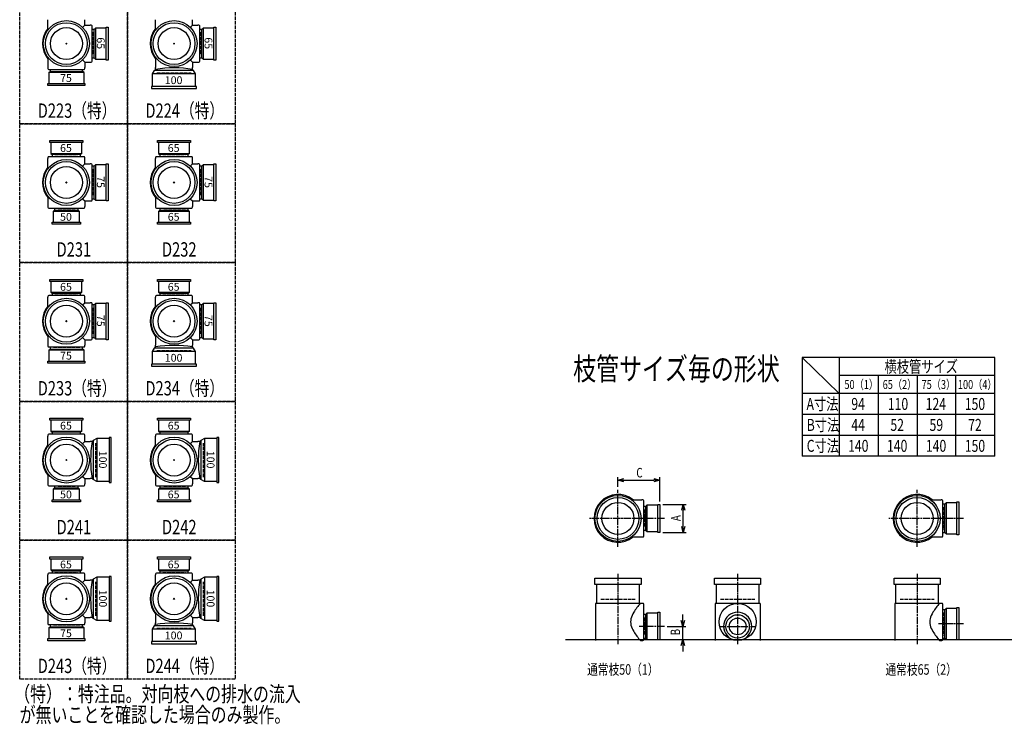
# Model space of a CAD drawing. Extents: x 0 to 5575, y -3863 to 618.
# Drawn here: x 0 to 3292, y -3863 to -1508 of the extents above; entities that cross this region are included whole.
import ezdxf

# ---------------------------------------------------------------- set-up
doc = ezdxf.new("R2010")
doc.units = 0
doc.header["$PDMODE"] = 35
doc.header["$PDSIZE"] = 2
doc.linetypes.add('ACAD_ISO02W100', pattern=[15, 12, -3])
doc.linetypes.add('ACAD_ISO08W100', pattern=[36, 24, -3, 6, -3])
doc.layers.get('0').update_dxf_attribs({"linetype": 'CONTINUOUS'})
for name, color, linetype in [('CENTER', 2, 'ACAD_ISO08W100'), ('DIM', 7, 'CONTINUOUS'), ('DOTS', 1, 'CONTINUOUS'), ('HIDDEN', 2, 'ACAD_ISO02W100'), ('OBJECT', 4, 'CONTINUOUS'), ('SLIM', 2, 'CONTINUOUS')]:
    doc.layers.add(name, color=color, linetype=linetype)
doc.styles.get("Standard").update_dxf_attribs({"font": 'simplex.shx', "width": 0.75, "bigfont": 'bigfont.shx'})

# ---------------------------------------------------------------- blocks, each defined once
blk = doc.blocks.new('*U5')
at = {"layer": 'SLIM'}
blk.add_text('65', height=26, dxfattribs=at).set_placement((135, -3342))
blk = doc.blocks.new('*U6')
at = {"layer": 'SLIM'}
blk.add_text('65', height=26, dxfattribs=at).set_placement((495, -3342))
blk = doc.blocks.new('*U7')
at = {"layer": 'SLIM'}
blk.add_text('65', height=26, dxfattribs=at).set_placement((495, -2878))
blk = doc.blocks.new('*U8')
at = {"layer": 'SLIM'}
blk.add_text('65', height=26, dxfattribs=at).set_placement((135, -2878))
blk = doc.blocks.new('*U9')
at = {"layer": 'SLIM'}
blk.add_text('65', height=26, dxfattribs=at).set_placement((135, -2414))
blk = doc.blocks.new('*U10')
at = {"layer": 'SLIM'}
blk.add_text('65', height=26, dxfattribs=at).set_placement((495, -2414))
blk = doc.blocks.new('*U11')
at = {"layer": 'SLIM'}
blk.add_text('65', height=26, dxfattribs=at).set_placement((495, -1950))
blk = doc.blocks.new('*U12')
at = {"layer": 'SLIM'}
blk.add_text('65', height=26, dxfattribs=at).set_placement((135, -1950))
blk = doc.blocks.new('*U17')
at = {"layer": 'SLIM'}
blk.add_text('75', height=26, dxfattribs=at).set_placement((135, -3572))
blk = doc.blocks.new('*U18')
at = {"layer": 'SLIM'}
blk.add_text('100', height=26, rotation=270, dxfattribs=at).set_placement((265.2, -3413))
blk = doc.blocks.new('*U19')
at = {"layer": 'SLIM'}
blk.add_text('100', height=26, dxfattribs=at).set_placement((485, -3579.2))
blk = doc.blocks.new('*U20')
at = {"layer": 'SLIM'}
blk.add_text('100', height=26, rotation=270, dxfattribs=at).set_placement((625.2, -3413))
blk = doc.blocks.new('*U21')
at = {"layer": 'SLIM'}
blk.add_text('65', height=26, dxfattribs=at).set_placement((495, -3108))
blk = doc.blocks.new('*U22')
at = {"layer": 'SLIM'}
blk.add_text('100', height=26, rotation=270, dxfattribs=at).set_placement((625.2, -2949))
blk = doc.blocks.new('*U23')
at = {"layer": 'SLIM'}
blk.add_text('50', height=26, dxfattribs=at).set_placement((135, -3108))
blk = doc.blocks.new('*U24')
at = {"layer": 'SLIM'}
blk.add_text('100', height=26, rotation=270, dxfattribs=at).set_placement((265.2, -2949))
blk = doc.blocks.new('*U25')
at = {"layer": 'SLIM'}
blk.add_text('75', height=26, dxfattribs=at).set_placement((135, -2644))
blk = doc.blocks.new('*U26')
at = {"layer": 'SLIM'}
blk.add_text('75', height=26, rotation=270, dxfattribs=at).set_placement((258, -2495))
blk = doc.blocks.new('*U27')
at = {"layer": 'SLIM'}
blk.add_text('100', height=26, dxfattribs=at).set_placement((485, -2651.2))
blk = doc.blocks.new('*U28')
at = {"layer": 'SLIM'}
blk.add_text('75', height=26, rotation=270, dxfattribs=at).set_placement((618, -2495))
blk = doc.blocks.new('*U29')
at = {"layer": 'SLIM'}
blk.add_text('65', height=26, dxfattribs=at).set_placement((495, -2180))
blk = doc.blocks.new('*U30')
at = {"layer": 'SLIM'}
blk.add_text('75', height=26, rotation=270, dxfattribs=at).set_placement((618, -2031))
blk = doc.blocks.new('*U31')
at = {"layer": 'SLIM'}
blk.add_text('50', height=26, dxfattribs=at).set_placement((135, -2180))
blk = doc.blocks.new('*U32')
at = {"layer": 'SLIM'}
blk.add_text('75', height=26, rotation=270, dxfattribs=at).set_placement((258, -2031))
blk = doc.blocks.new('*U33')
at = {"layer": 'SLIM'}
blk.add_text('75', height=26, dxfattribs=at).set_placement((135, -1716))
blk = doc.blocks.new('*U34')
at = {"layer": 'SLIM'}
blk.add_text('65', height=26, rotation=270, dxfattribs=at).set_placement((258, -1567))
blk = doc.blocks.new('*U35')
at = {"layer": 'SLIM'}
blk.add_text('100', height=26, dxfattribs=at).set_placement((485, -1723.2))
blk = doc.blocks.new('*U36')
at = {"layer": 'SLIM'}
blk.add_text('65', height=26, rotation=270, dxfattribs=at).set_placement((618, -1567))
blk = doc.blocks.new('_OPEN30')
at = {"color": 0, "linetype": 'BYBLOCK'}
for p, q in [((-1, 0.27), (0, 0)), ((0, 0), (-1, -0.27)), ((0, 0), (-1, 0))]:
    blk.add_line(p, q, dxfattribs=at)
blk = doc.blocks.new('*U53')
at = {"layer": 'DIM', "width": 0.75}
blk.add_text('A', height=32, rotation=90, dxfattribs=at).set_placement((2209.5, -3184.1))
blk = doc.blocks.new('*U54')
at = {"layer": 'DIM', "width": 0.75}
blk.add_text('B', height=32, rotation=90, dxfattribs=at).set_placement((2207.8, -3566))
blk = doc.blocks.new('*U55')
at = {"layer": 'DIM', "width": 0.75}
blk.add_text('C', height=32, dxfattribs=at).set_placement((2061.4, -3038.2))

msp = doc.modelspace()

# ---------------------------------------------------------------- linework, layer by layer
at = {"layer": 'CENTER'}
for p, q in [((2000, -3270), (2000, -3080)), ((3000, -3270), (3000, -3080)), ((2080, -3175), (1905, -3175)), ((2155, -3175), (2080, -3175)), ((3080, -3175), (2905, -3175)), ((3155, -3175), (3080, -3175)), ((2000, -3360), (2000, -3595)), ((2400, -3360), (2400, -3595)), ((3000, -3360), (3000, -3595)), ((2155, -3536), (2071, -3536)), ((2338, -3536), (2462, -3536)), ((3155, -3528), (3071, -3528))]:
    msp.add_line(p, q, dxfattribs=at)
at = {"layer": 'DIM'}
for p, q in [((2000, -3070), (2000, -3037.2)), ((2020, -3047.2), (2120, -3047.2)), ((2140, -3118), (2140, -3037.2)), ((2150, -3128), (2228.5, -3128)), ((2218.5, -3202), (2218.5, -3148)), ((2150, -3222), (2228.5, -3222)), ((2216.8, -3516), (2216.8, -3496)), ((2165, -3536), (2226.8, -3536)), ((2216.8, -3580), (2216.8, -3536)), ((2150, -3580), (2226.8, -3580)), ((2216.8, -3600), (2216.8, -3620))]:
    msp.add_line(p, q, dxfattribs=at)
at = {"layer": 'DOTS'}
for p in [(156, -1588), (516, -1588), (156, -2052), (516, -2052), (156, -2516), (516, -2516), (156, -2980), (516, -2980), (2000, -3175), (3000, -3175), (156, -3444), (516, -3444), (2000, -3580), (2400, -3580), (3000, -3580)]:
    msp.add_point(p, dxfattribs=at)
at = {"layer": 'HIDDEN'}
for p, q in [((244, -1550), (244, -1626)), ((604, -1550), (604, -1626)), ((200.5, -1676), (111.5, -1676)), ((459, -1686), (573, -1686)), ((118, -1964), (194, -1964)), ((478, -1964), (554, -1964)), ((244, -2007.5), (244, -2096.5)), ((604, -2007.5), (604, -2096.5)), ((186, -2140), (126, -2140)), ((554, -2140), (478, -2140)), ((118, -2428), (194, -2428)), ((478, -2428), (554, -2428)), ((244, -2471.5), (244, -2560.5)), ((604, -2471.5), (604, -2560.5)), ((200.5, -2604), (111.5, -2604)), ((459, -2614), (573, -2614)), ((118, -2892), (194, -2892)), ((478, -2892), (554, -2892)), ((254, -3037), (254, -2923)), ((614, -3037), (614, -2923)), ((186, -3068), (126, -3068)), ((554, -3068), (478, -3068)), ((2088, -3145), (2088, -3205)), ((3088, -3137), (3088, -3213)), ((118, -3356), (194, -3356)), ((478, -3356), (554, -3356)), ((254, -3501), (254, -3387)), ((614, -3501), (614, -3387)), ((1943, -3445), (2057, -3445)), ((2343, -3445), (2457, -3445)), ((2943, -3445), (3057, -3445)), ((2088, -3506), (2088, -3566)), ((3088, -3490), (3088, -3566)), ((200.5, -3532), (111.5, -3532)), ((459, -3542), (573, -3542))]:
    msp.add_line(p, q, dxfattribs=at)
for points in [[(0, -1392), (360, -1392), (360, -1856), (0, -1856)], [(360, -1392), (720, -1392), (720, -1856), (360, -1856)], [(0, -1856), (360, -1856), (360, -2320), (0, -2320)], [(360, -1856), (720, -1856), (720, -2320), (360, -2320)], [(0, -2320), (360, -2320), (360, -2784), (0, -2784)], [(360, -2320), (720, -2320), (720, -2784), (360, -2784)], [(0, -2784), (360, -2784), (360, -3248), (0, -3248)], [(360, -2784), (720, -2784), (720, -3248), (360, -3248)], [(0, -3248), (360, -3248), (360, -3712), (0, -3712)], [(360, -3248), (720, -3248), (720, -3712), (360, -3712)]]:
    msp.add_lwpolyline(points, close=True, dxfattribs=at)
at = {"layer": 'OBJECT'}
for p, q in [((94, -1542.3), (94, -1508)), ((218, -1526), (218, -1508)), ((454, -1542.3), (454, -1508)), ((578, -1526), (578, -1508)), ((210.4, -1533.6), (218, -1526)), ((218, -1526), (236, -1526)), ((239, -1526), (236, -1526)), ((242, -1647), (242, -1529)), ((249, -1540.5), (242, -1540.5)), ((253, -1536), (249, -1540.5)), ((249, -1635.5), (249, -1540.5)), ((289, -1536), (253, -1536)), ((253, -1536), (253, -1640)), ((289, -1533), (296, -1533)), ((289, -1643), (289, -1533)), ((296, -1533), (296, -1643)), ((570.4, -1533.6), (578, -1526)), ((578, -1526), (596, -1526)), ((599, -1526), (596, -1526)), ((602, -1647), (602, -1529)), ((609, -1540.5), (602, -1540.5)), ((613, -1536), (609, -1540.5)), ((609, -1635.5), (609, -1540.5)), ((649, -1536), (613, -1536)), ((613, -1536), (613, -1640)), ((649, -1533), (656, -1533)), ((649, -1643), (649, -1533)), ((656, -1533), (656, -1643)), ((94, -1633.7), (94, -1668)), ((210.4, -1642.4), (218, -1650)), ((242, -1635.5), (249, -1635.5)), ((253, -1640), (249, -1635.5)), ((253, -1640), (289, -1640)), ((296, -1643), (289, -1643)), ((454, -1633.7), (454, -1668)), ((570.4, -1642.4), (578, -1650)), ((602, -1635.5), (609, -1635.5)), ((613, -1640), (609, -1635.5)), ((613, -1640), (649, -1640)), ((656, -1643), (649, -1643)), ((94, -1668), (94, -1671)), ((97, -1674), (215, -1674)), ((101.5, -1674), (101.5, -1681)), ((210.5, -1681), (210.5, -1674)), ((218, -1650), (236, -1650)), ((218, -1650), (218, -1668)), ((218, -1671), (218, -1668)), ((236, -1650), (239, -1650)), ((444, -1689.5), (450.5, -1678)), ((450.5, -1678), (454, -1674)), ((581.5, -1678), (450.5, -1678)), ((454, -1674), (454, -1668)), ((578, -1650), (596, -1650)), ((578, -1650), (578, -1668)), ((578, -1674), (578, -1668)), ((581.5, -1678), (578, -1674)), ((588, -1689.5), (581.5, -1678)), ((596, -1650), (599, -1650)), ((97, -1685), (101.5, -1681)), ((215, -1685), (97, -1685)), ((97, -1685), (97, -1721)), ((101.5, -1681), (210.5, -1681)), ((215, -1685), (210.5, -1681)), ((215, -1721), (215, -1685)), ((588, -1689.5), (444, -1689.5)), ((444, -1731), (444, -1689.5)), ((588, -1731), (588, -1689.5)), ((94, -1728), (94, -1721)), ((94, -1721), (218, -1721)), ((218, -1728), (94, -1728)), ((218, -1721), (218, -1728)), ((591, -1731), (441, -1731)), ((441, -1731), (441, -1738)), ((441, -1738), (591, -1738)), ((591, -1738), (591, -1731)), ((101, -1919), (101, -1912)), ((101, -1912), (211, -1912)), ((211, -1919), (101, -1919)), ((104, -1919), (104, -1955)), ((208, -1955), (208, -1919)), ((211, -1912), (211, -1919)), ((461, -1919), (461, -1912)), ((461, -1912), (571, -1912)), ((571, -1919), (461, -1919)), ((464, -1919), (464, -1955)), ((568, -1955), (568, -1919)), ((571, -1912), (571, -1919)), ((94, -1969), (94, -1972)), ((94, -2006.3), (94, -1972)), ((215, -1966), (97, -1966)), ((104, -1955), (208, -1955)), ((104, -1955), (108.5, -1959)), ((108.5, -1959), (108.5, -1966)), ((203.5, -1959), (108.5, -1959)), ((208, -1955), (203.5, -1959)), ((203.5, -1966), (203.5, -1959)), ((218, -1972), (218, -1969)), ((218, -1990), (218, -1972)), ((454, -1969), (454, -1972)), ((454, -2006.3), (454, -1972)), ((575, -1966), (457, -1966)), ((464, -1955), (568, -1955)), ((464, -1955), (468.5, -1959)), ((468.5, -1959), (468.5, -1966)), ((563.5, -1959), (468.5, -1959)), ((568, -1955), (563.5, -1959)), ((563.5, -1966), (563.5, -1959)), ((578, -1972), (578, -1969)), ((578, -1990), (578, -1972)), ((210.4, -1997.6), (218, -1990)), ((218, -1990), (236, -1990)), ((239, -1990), (236, -1990)), ((242, -2111), (242, -1993)), ((249, -1997.5), (242, -1997.5)), ((253, -1993), (249, -1997.5)), ((249, -2106.5), (249, -1997.5)), ((289, -1993), (253, -1993)), ((253, -1993), (253, -2111)), ((289, -1990), (296, -1990)), ((289, -2114), (289, -1990)), ((296, -1990), (296, -2114)), ((570.4, -1997.6), (578, -1990)), ((578, -1990), (596, -1990)), ((599, -1990), (596, -1990)), ((602, -2111), (602, -1993)), ((609, -1997.5), (602, -1997.5)), ((613, -1993), (609, -1997.5)), ((609, -2106.5), (609, -1997.5)), ((649, -1993), (613, -1993)), ((613, -1993), (613, -2111)), ((649, -1990), (656, -1990)), ((649, -2114), (649, -1990)), ((656, -1990), (656, -2114)), ((94, -2097.7), (94, -2132)), ((210.4, -2106.4), (218, -2114)), ((242, -2106.5), (249, -2106.5)), ((253, -2111), (249, -2106.5)), ((454, -2097.7), (454, -2132)), ((570.4, -2106.4), (578, -2114)), ((602, -2106.5), (609, -2106.5)), ((613, -2111), (609, -2106.5)), ((94, -2132), (94, -2135)), ((97, -2138), (215, -2138)), ((116.5, -2138), (116.5, -2145)), ((195.5, -2145), (195.5, -2138)), ((218, -2114), (236, -2114)), ((218, -2114), (218, -2132)), ((218, -2135), (218, -2132)), ((236, -2114), (239, -2114)), ((253, -2111), (289, -2111)), ((296, -2114), (289, -2114)), ((454, -2132), (454, -2135)), ((457, -2138), (575, -2138)), ((468.5, -2138), (468.5, -2145)), ((563.5, -2145), (563.5, -2138)), ((578, -2114), (596, -2114)), ((578, -2114), (578, -2132)), ((578, -2135), (578, -2132)), ((596, -2114), (599, -2114)), ((613, -2111), (649, -2111)), ((656, -2114), (649, -2114)), ((112, -2149), (116.5, -2145)), ((200, -2149), (112, -2149)), ((112, -2149), (112, -2185)), ((116.5, -2145), (195.5, -2145)), ((200, -2149), (195.5, -2145)), ((200, -2185), (200, -2149)), ((464, -2149), (468.5, -2145)), ((568, -2149), (464, -2149)), ((464, -2149), (464, -2185)), ((468.5, -2145), (563.5, -2145)), ((568, -2149), (563.5, -2145)), ((568, -2185), (568, -2149)), ((109, -2192), (109, -2185)), ((109, -2185), (203, -2185)), ((203, -2192), (109, -2192)), ((203, -2185), (203, -2192)), ((461, -2192), (461, -2185)), ((461, -2185), (571, -2185)), ((571, -2192), (461, -2192)), ((571, -2185), (571, -2192)), ((101, -2383), (101, -2376)), ((101, -2376), (211, -2376)), ((211, -2383), (101, -2383)), ((104, -2383), (104, -2419)), ((208, -2419), (208, -2383)), ((211, -2376), (211, -2383)), ((461, -2383), (461, -2376)), ((461, -2376), (571, -2376)), ((571, -2383), (461, -2383)), ((464, -2383), (464, -2419)), ((568, -2419), (568, -2383)), ((571, -2376), (571, -2383)), ((94, -2433), (94, -2436)), ((215, -2430), (97, -2430)), ((104, -2419), (208, -2419)), ((104, -2419), (108.5, -2423)), ((108.5, -2423), (108.5, -2430)), ((203.5, -2423), (108.5, -2423)), ((208, -2419), (203.5, -2423)), ((203.5, -2430), (203.5, -2423)), ((218, -2436), (218, -2433)), ((454, -2433), (454, -2436)), ((575, -2430), (457, -2430)), ((464, -2419), (568, -2419)), ((464, -2419), (468.5, -2423)), ((468.5, -2423), (468.5, -2430)), ((563.5, -2423), (468.5, -2423)), ((568, -2419), (563.5, -2423)), ((563.5, -2430), (563.5, -2423)), ((578, -2436), (578, -2433)), ((94, -2470.3), (94, -2436)), ((210.4, -2461.6), (218, -2454)), ((218, -2454), (218, -2436)), ((218, -2454), (236, -2454)), ((239, -2454), (236, -2454)), ((242, -2575), (242, -2457)), ((249, -2461.5), (242, -2461.5)), ((253, -2457), (249, -2461.5)), ((249, -2570.5), (249, -2461.5)), ((289, -2457), (253, -2457)), ((253, -2457), (253, -2575)), ((289, -2454), (296, -2454)), ((289, -2578), (289, -2454)), ((296, -2454), (296, -2578)), ((454, -2470.3), (454, -2436)), ((570.4, -2461.6), (578, -2454)), ((578, -2454), (578, -2436)), ((578, -2454), (596, -2454)), ((599, -2454), (596, -2454)), ((602, -2575), (602, -2457)), ((609, -2461.5), (602, -2461.5)), ((613, -2457), (609, -2461.5)), ((609, -2570.5), (609, -2461.5)), ((649, -2457), (613, -2457)), ((613, -2457), (613, -2575)), ((649, -2454), (656, -2454)), ((649, -2578), (649, -2454)), ((656, -2454), (656, -2578)), ((94, -2561.7), (94, -2596)), ((454, -2561.7), (454, -2596)), ((94, -2596), (94, -2599)), ((210.4, -2570.4), (218, -2578)), ((218, -2578), (236, -2578)), ((218, -2578), (218, -2596)), ((218, -2599), (218, -2596)), ((236, -2578), (239, -2578)), ((242, -2570.5), (249, -2570.5)), ((253, -2575), (249, -2570.5)), ((253, -2575), (289, -2575)), ((296, -2578), (289, -2578)), ((454, -2602), (454, -2596)), ((570.4, -2570.4), (578, -2578)), ((578, -2578), (596, -2578)), ((578, -2578), (578, -2596)), ((578, -2602), (578, -2596)), ((596, -2578), (599, -2578)), ((602, -2570.5), (609, -2570.5)), ((613, -2575), (609, -2570.5)), ((613, -2575), (649, -2575)), ((656, -2578), (649, -2578)), ((97, -2602), (215, -2602)), ((97, -2613), (101.5, -2609)), ((215, -2613), (97, -2613)), ((97, -2613), (97, -2649)), ((101.5, -2602), (101.5, -2609)), ((101.5, -2609), (210.5, -2609)), ((210.5, -2609), (210.5, -2602)), ((215, -2613), (210.5, -2609)), ((215, -2649), (215, -2613)), ((444, -2617.5), (450.5, -2606)), ((588, -2617.5), (444, -2617.5)), ((444, -2659), (444, -2617.5)), ((450.5, -2606), (454, -2602)), ((581.5, -2606), (450.5, -2606)), ((581.5, -2606), (578, -2602)), ((588, -2617.5), (581.5, -2606)), ((588, -2659), (588, -2617.5)), ((94, -2656), (94, -2649)), ((94, -2649), (218, -2649)), ((218, -2656), (94, -2656)), ((218, -2649), (218, -2656)), ((591, -2659), (441, -2659)), ((441, -2659), (441, -2666)), ((441, -2666), (591, -2666)), ((591, -2666), (591, -2659)), ((101, -2847), (101, -2840)), ((101, -2840), (211, -2840)), ((211, -2847), (101, -2847)), ((104, -2847), (104, -2883)), ((208, -2883), (208, -2847)), ((211, -2840), (211, -2847)), ((461, -2847), (461, -2840)), ((461, -2840), (571, -2840)), ((571, -2847), (461, -2847)), ((464, -2847), (464, -2883)), ((568, -2883), (568, -2847)), ((571, -2840), (571, -2847)), ((215, -2894), (97, -2894)), ((104, -2883), (208, -2883)), ((104, -2883), (108.5, -2887)), ((108.5, -2887), (108.5, -2894)), ((203.5, -2887), (108.5, -2887)), ((208, -2883), (203.5, -2887)), ((203.5, -2894), (203.5, -2887)), ((575, -2894), (457, -2894)), ((464, -2883), (568, -2883)), ((464, -2883), (468.5, -2887)), ((468.5, -2887), (468.5, -2894)), ((563.5, -2887), (468.5, -2887)), ((568, -2883), (563.5, -2887)), ((563.5, -2894), (563.5, -2887)), ((94, -2897), (94, -2900)), ((94, -2934.3), (94, -2900)), ((210.4, -2925.6), (218, -2918)), ((218, -2900), (218, -2897)), ((218, -2918), (218, -2900)), ((218, -2918), (236, -2918)), ((242, -2918), (236, -2918)), ((246, -2914.5), (242, -2918)), ((257.5, -2908), (246, -2914.5)), ((246, -2914.5), (246, -3045.5)), ((257.5, -2908), (257.5, -3052)), ((299, -2908), (257.5, -2908)), ((306, -2905), (299, -2905)), ((299, -2905), (299, -3055)), ((306, -3055), (306, -2905)), ((454, -2897), (454, -2900)), ((454, -2934.3), (454, -2900)), ((570.4, -2925.6), (578, -2918)), ((578, -2900), (578, -2897)), ((578, -2918), (578, -2900)), ((578, -2918), (596, -2918)), ((602, -2918), (596, -2918)), ((606, -2914.5), (602, -2918)), ((617.5, -2908), (606, -2914.5)), ((606, -2914.5), (606, -3045.5)), ((617.5, -2908), (617.5, -3052)), ((659, -2908), (617.5, -2908)), ((666, -2905), (659, -2905)), ((659, -2905), (659, -3055)), ((666, -3055), (666, -2905)), ((94, -3025.7), (94, -3060)), ((454, -3025.7), (454, -3060)), ((94, -3060), (94, -3063)), ((210.4, -3034.4), (218, -3042)), ((218, -3042), (236, -3042)), ((218, -3042), (218, -3060)), ((218, -3063), (218, -3060)), ((242, -3042), (236, -3042)), ((246, -3045.5), (242, -3042)), ((257.5, -3052), (246, -3045.5)), ((299, -3052), (257.5, -3052)), ((299, -3055), (306, -3055)), ((454, -3060), (454, -3063)), ((570.4, -3034.4), (578, -3042)), ((578, -3042), (596, -3042)), ((578, -3042), (578, -3060)), ((578, -3063), (578, -3060)), ((602, -3042), (596, -3042)), ((606, -3045.5), (602, -3042)), ((617.5, -3052), (606, -3045.5)), ((659, -3052), (617.5, -3052)), ((659, -3055), (666, -3055)), ((97, -3066), (215, -3066)), ((112, -3077), (116.5, -3073)), ((200, -3077), (112, -3077)), ((112, -3077), (112, -3113)), ((116.5, -3066), (116.5, -3073)), ((116.5, -3073), (195.5, -3073)), ((195.5, -3073), (195.5, -3066)), ((200, -3077), (195.5, -3073)), ((200, -3113), (200, -3077)), ((457, -3066), (575, -3066)), ((464, -3077), (468.5, -3073)), ((568, -3077), (464, -3077)), ((464, -3077), (464, -3113)), ((468.5, -3066), (468.5, -3073)), ((468.5, -3073), (563.5, -3073)), ((563.5, -3073), (563.5, -3066)), ((568, -3077), (563.5, -3073)), ((568, -3113), (568, -3077)), ((109, -3120), (109, -3113)), ((109, -3113), (203, -3113)), ((203, -3120), (109, -3120)), ((203, -3113), (203, -3120)), ((461, -3120), (461, -3113)), ((461, -3113), (571, -3113)), ((571, -3120), (461, -3120)), ((571, -3113), (571, -3120)), ((2045.7, -3113), (2080, -3113)), ((2083, -3113), (2080, -3113)), ((2086, -3234), (2086, -3116)), ((3045.7, -3113), (3080, -3113)), ((3083, -3113), (3080, -3113)), ((3086, -3234), (3086, -3116)), ((3097, -3123), (3093, -3127.5)), ((3133, -3123), (3097, -3123)), ((3097, -3123), (3097, -3227)), ((3133, -3120), (3140, -3120)), ((3133, -3230), (3133, -3120)), ((3140, -3120), (3140, -3230)), ((2093, -3135.5), (2086, -3135.5)), ((2097, -3131), (2093, -3135.5)), ((2093, -3214.5), (2093, -3135.5)), ((2133, -3131), (2097, -3131)), ((2097, -3131), (2097, -3219)), ((2133, -3128), (2140, -3128)), ((2133, -3222), (2133, -3128)), ((2140, -3128), (2140, -3222)), ((3093, -3127.5), (3086, -3127.5)), ((3093, -3222.5), (3093, -3127.5)), ((2086, -3214.5), (2093, -3214.5)), ((2097, -3219), (2093, -3214.5)), ((2097, -3219), (2133, -3219)), ((2140, -3222), (2133, -3222)), ((3086, -3222.5), (3093, -3222.5)), ((3097, -3227), (3093, -3222.5)), ((2045.7, -3237), (2080, -3237)), ((2080, -3237), (2083, -3237)), ((3045.7, -3237), (3080, -3237)), ((3080, -3237), (3083, -3237)), ((3097, -3227), (3133, -3227)), ((3140, -3230), (3133, -3230)), ((101, -3311), (101, -3304)), ((101, -3304), (211, -3304)), ((211, -3311), (101, -3311)), ((104, -3311), (104, -3347)), ((208, -3347), (208, -3311)), ((211, -3304), (211, -3311)), ((461, -3311), (461, -3304)), ((461, -3304), (571, -3304)), ((571, -3311), (461, -3311)), ((464, -3311), (464, -3347)), ((568, -3347), (568, -3311)), ((571, -3304), (571, -3311)), ((104, -3347), (208, -3347)), ((104, -3347), (108.5, -3351)), ((108.5, -3351), (108.5, -3358)), ((203.5, -3351), (108.5, -3351)), ((208, -3347), (203.5, -3351)), ((203.5, -3358), (203.5, -3351)), ((464, -3347), (568, -3347)), ((464, -3347), (468.5, -3351)), ((468.5, -3351), (468.5, -3358)), ((563.5, -3351), (468.5, -3351)), ((568, -3347), (563.5, -3351)), ((563.5, -3358), (563.5, -3351)), ((94, -3361), (94, -3364)), ((94, -3398.3), (94, -3364)), ((215, -3358), (97, -3358)), ((210.4, -3389.6), (218, -3382)), ((218, -3364), (218, -3361)), ((218, -3382), (218, -3364)), ((218, -3382), (236, -3382)), ((242, -3382), (236, -3382)), ((246, -3378.5), (242, -3382)), ((257.5, -3372), (246, -3378.5)), ((246, -3378.5), (246, -3509.5)), ((257.5, -3372), (257.5, -3516)), ((299, -3372), (257.5, -3372)), ((306, -3369), (299, -3369)), ((299, -3369), (299, -3519)), ((306, -3519), (306, -3369)), ((454, -3361), (454, -3364)), ((454, -3398.3), (454, -3364)), ((575, -3358), (457, -3358)), ((570.4, -3389.6), (578, -3382)), ((578, -3364), (578, -3361)), ((578, -3382), (578, -3364)), ((578, -3382), (596, -3382)), ((602, -3382), (596, -3382)), ((606, -3378.5), (602, -3382)), ((617.5, -3372), (606, -3378.5)), ((606, -3378.5), (606, -3509.5)), ((617.5, -3372), (617.5, -3516)), ((659, -3372), (617.5, -3372)), ((666, -3369), (659, -3369)), ((659, -3369), (659, -3519)), ((666, -3519), (666, -3369)), ((1923, -3396), (1923, -3375)), ((1923, -3375), (2077, -3375)), ((2077, -3375), (2077, -3396)), ((2323, -3396), (2323, -3375)), ((2323, -3375), (2477, -3375)), ((2477, -3375), (2477, -3396)), ((2923, -3396), (2923, -3375)), ((2923, -3375), (3077, -3375)), ((3077, -3375), (3077, -3396)), ((2077, -3396), (1923, -3396)), ((1928, -3396), (1928, -3459)), ((2072, -3459), (2072, -3396)), ((2477, -3396), (2323, -3396)), ((2328, -3396), (2328, -3459)), ((2472, -3459), (2472, -3396)), ((3077, -3396), (2923, -3396)), ((2928, -3396), (2928, -3459)), ((3072, -3459), (3072, -3396)), ((1925, -3459), (1925, -3583)), ((2080, -3459), (1925, -3459)), ((2083, -3459), (2080, -3459)), ((2086, -3580), (2086, -3462)), ((2325, -3459), (2325, -3583)), ((2475, -3459), (2325, -3459)), ((2475, -3459), (2475, -3583)), ((2925, -3459), (2925, -3583)), ((3080, -3459), (2925, -3459)), ((3083, -3459), (3080, -3459)), ((3086, -3580), (3086, -3462)), ((3093, -3480.5), (3086, -3480.5)), ((3097, -3476), (3093, -3480.5)), ((3093, -3575.5), (3093, -3480.5)), ((3133, -3476), (3097, -3476)), ((3097, -3476), (3097, -3580)), ((3133, -3473), (3140, -3473)), ((3133, -3580), (3133, -3473)), ((3140, -3473), (3140, -3580)), ((94, -3489.7), (94, -3524)), ((210.4, -3498.4), (218, -3506)), ((218, -3506), (236, -3506)), ((218, -3506), (218, -3524)), ((242, -3506), (236, -3506)), ((246, -3509.5), (242, -3506)), ((257.5, -3516), (246, -3509.5)), ((299, -3516), (257.5, -3516)), ((299, -3519), (306, -3519)), ((454, -3489.7), (454, -3524)), ((570.4, -3498.4), (578, -3506)), ((578, -3506), (596, -3506)), ((578, -3506), (578, -3524)), ((602, -3506), (596, -3506)), ((606, -3509.5), (602, -3506)), ((617.5, -3516), (606, -3509.5)), ((659, -3516), (617.5, -3516)), ((659, -3519), (666, -3519)), ((2093, -3496.5), (2086, -3496.5)), ((2097, -3492), (2093, -3496.5)), ((2093, -3575.5), (2093, -3496.5)), ((2133, -3492), (2097, -3492)), ((2097, -3492), (2097, -3580)), ((2133, -3489), (2140, -3489)), ((2133, -3580), (2133, -3489)), ((2140, -3489), (2140, -3580)), ((94, -3524), (94, -3527)), ((97, -3530), (215, -3530)), ((97, -3541), (101.5, -3537)), ((215, -3541), (97, -3541)), ((97, -3541), (97, -3577)), ((101.5, -3530), (101.5, -3537)), ((101.5, -3537), (210.5, -3537)), ((210.5, -3537), (210.5, -3530)), ((215, -3541), (210.5, -3537)), ((215, -3577), (215, -3541)), ((218, -3527), (218, -3524)), ((444, -3545.5), (450.5, -3534)), ((588, -3545.5), (444, -3545.5)), ((444, -3587), (444, -3545.5)), ((450.5, -3534), (454, -3530)), ((581.5, -3534), (450.5, -3534)), ((454, -3530), (454, -3524)), ((578, -3530), (578, -3524)), ((581.5, -3534), (578, -3530)), ((588, -3545.5), (581.5, -3534)), ((588, -3587), (588, -3545.5)), ((94, -3584), (94, -3577)), ((94, -3577), (218, -3577)), ((218, -3584), (94, -3584)), ((218, -3577), (218, -3584)), ((591, -3587), (441, -3587)), ((441, -3587), (441, -3594)), ((591, -3594), (591, -3587)), ((1825, -3580), (5575, -3580)), ((2075, -3583), (2080, -3583)), ((2080, -3583), (2083, -3583)), ((2086, -3575.5), (2093, -3575.5)), ((2097, -3580), (2093, -3575.5)), ((2097, -3580), (2140, -3580)), ((2383.5, -3580), (2416.5, -3580)), ((3075, -3583), (3080, -3583)), ((3080, -3583), (3083, -3583)), ((3086, -3575.5), (3093, -3575.5)), ((3097, -3580), (3093, -3575.5)), ((3097, -3580), (3140, -3580)), ((441, -3594), (591, -3594))]:
    msp.add_line(p, q, dxfattribs=at)
for centre, radius in [((156, -1588), 77), ((516, -1588), 77), ((156, -1588), 70), ((156, -1588), 53.5), ((516, -1588), 70), ((516, -1588), 53.5), ((156, -2052), 77), ((156, -2052), 70), ((156, -2052), 53.5), ((516, -2052), 77), ((516, -2052), 70), ((516, -2052), 53.5), ((156, -2516), 77), ((156, -2516), 70), ((156, -2516), 53.5), ((516, -2516), 77), ((516, -2516), 70), ((516, -2516), 53.5), ((156, -2980), 77), ((156, -2980), 70), ((156, -2980), 53.5), ((516, -2980), 77), ((516, -2980), 70), ((516, -2980), 53.5), ((2000, -3175), 77), ((2000, -3175), 70), ((2000, -3175), 53.5), ((3000, -3175), 77), ((3000, -3175), 70), ((3000, -3175), 53.5), ((156, -3444), 77), ((156, -3444), 70), ((516, -3444), 77), ((516, -3444), 70), ((156, -3444), 53.5), ((516, -3444), 53.5), ((2400, -3521), 62), ((2400, -3536), 39), ((2400, -3536), 28)]:
    msp.add_circle(centre, radius, dxfattribs=at)
for centre, radius, start, end in [((156, -1588), 80, 140.805, 219.195), ((239, -1529), 3, 0, 90), ((516, -1588), 80, 140.805, 219.195), ((599, -1529), 3, 0, 90), ((97, -1671), 3, 180, 270), ((215, -1671), 3, 270, 0), ((239, -1647), 3, 270, 0), ((516, -2055.9), 386.9, 80.7787, 99.2213), ((599, -1647), 3, 270, 0), ((97, -1969), 3, 90, 180), ((215, -1969), 3, 0, 90), ((457, -1969), 3, 90, 180), ((575, -1969), 3, 0, 90), ((156, -2052), 80, 140.805, 219.195), ((239, -1993), 3, 0, 90), ((516, -2052), 80, 140.805, 219.195), ((599, -1993), 3, 0, 90), ((97, -2135), 3, 180, 270), ((215, -2135), 3, 270, 0), ((239, -2111), 3, 270, 0), ((457, -2135), 3, 180, 270), ((575, -2135), 3, 270, 0), ((599, -2111), 3, 270, 0), ((97, -2433), 3, 90, 180), ((215, -2433), 3, 0, 90), ((457, -2433), 3, 90, 180), ((575, -2433), 3, 0, 90), ((156, -2516), 80, 140.805, 219.195), ((239, -2457), 3, 0, 90), ((516, -2516), 80, 140.805, 219.195), ((599, -2457), 3, 0, 90), ((97, -2599), 3, 180, 270), ((215, -2599), 3, 270, 0), ((239, -2575), 3, 270, 0), ((516, -2983.9), 386.9, 80.7787, 99.2213), ((599, -2575), 3, 270, 0), ((97, -2897), 3, 90, 180), ((215, -2897), 3, 0, 90), ((457, -2897), 3, 90, 180), ((575, -2897), 3, 0, 90), ((623.9, -2980), 386.9, 170.7787, 189.2213), ((983.9, -2980), 386.9, 170.7787, 189.2213), ((156, -2980), 80, 140.805, 219.195), ((516, -2980), 80, 140.805, 219.195), ((97, -3063), 3, 180, 270), ((215, -3063), 3, 270, 0), ((457, -3063), 3, 180, 270), ((575, -3063), 3, 270, 0), ((2000, -3175), 80, 50.805, 309.195), ((2083, -3116), 3, 0, 90), ((3000, -3175), 80, 50.805, 309.195), ((3083, -3116), 3, 0, 90), ((2083, -3234), 3, 270, 0), ((3083, -3234), 3, 270, 0), ((97, -3361), 3, 90, 180), ((215, -3361), 3, 0, 90), ((623.9, -3444), 386.9, 170.7787, 189.2213), ((457, -3361), 3, 90, 180), ((575, -3361), 3, 0, 90), ((983.9, -3444), 386.9, 170.7787, 189.2213), ((156, -3444), 80, 140.805, 219.195), ((516, -3444), 80, 140.805, 219.195), ((2118.8, -3530.9), 78.1, 147.4552, 164.6637), ((2200.7, -3574.4), 170.6, 137.4413, 149.9195), ((2083, -3462), 3, 0, 90), ((3118.8, -3530.9), 78.1, 147.4552, 164.6637), ((3200.7, -3574.4), 170.6, 137.4413, 149.9195), ((3083, -3462), 3, 0, 90), ((2085.8, -3521), 43.6, 165.6885, 194.3115), ((2400, -3536), 47, 290.582, 249.418), ((3085.8, -3521), 43.6, 165.6885, 194.3115), ((97, -3527), 3, 180, 270), ((215, -3527), 3, 270, 0), ((516, -3911.9), 386.9, 80.7787, 99.2213), ((2118.8, -3511.1), 78.1, 195.3363, 212.5448), ((2200.7, -3467.6), 170.6, 210.0805, 222.5587), ((3118.8, -3511.1), 78.1, 195.3363, 212.5448), ((3200.7, -3467.6), 170.6, 210.0805, 222.5587), ((2083, -3580), 3, 270, 0), ((3083, -3580), 3, 270, 0)]:
    msp.add_arc(centre, radius, start, end, dxfattribs=at)
at = {"layer": 'SLIM'}
for p, q in [((2616, -2637.5), (2616, -2967.5)), ((3260, -2637.5), (2616, -2637.5)), ((2740, -2757.5), (2616, -2637.5)), ((2740, -2637.5), (2740, -2967.5)), ((3260, -2967.5), (3260, -2637.5)), ((3260, -2697.5), (2740, -2697.5)), ((2870, -2697.5), (2870, -2967.5)), ((3000, -2697.5), (3000, -2967.5)), ((3130, -2967.5), (3130, -2697.5)), ((3260, -2757.5), (2616, -2757.5)), ((3260, -2827.5), (2616, -2827.5)), ((3260, -2897.5), (2616, -2897.5)), ((3260, -2967.5), (2616, -2967.5))]:
    msp.add_line(p, q, dxfattribs=at)

# ---------------------------------------------------------------- block references
at = {"layer": 'DIM', "xscale": 20, "yscale": 20, "zscale": 20}
for p, rotation in [((2000, -3047.2), 180), ((2218.5, -3128), 90), ((2218.5, -3222), 270), ((2216.8, -3536), 270), ((2216.8, -3580), 90)]:
    msp.add_blockref('_OPEN30', p, dxfattribs=dict(at, rotation=rotation))
msp.add_blockref('_OPEN30', (2140, -3047.2), dxfattribs=at)
at = {"layer": 'OBJECT'}
for name in ['*U34', '*U36', '*U33', '*U35', '*U12', '*U11', '*U32', '*U30', '*U31', '*U29', '*U9', '*U10', '*U26', '*U28', '*U25', '*U27', '*U8', '*U7', '*U24', '*U22', '*U55', '*U23', '*U21', '*U53', '*U5', '*U6', '*U18', '*U20', '*U17', '*U19', '*U54']:
    msp.add_blockref(name, (0, 0), dxfattribs=at)

# ---------------------------------------------------------------- texts
at = {"layer": 'SLIM', "width": 0.75}
for s, height, p in [('D223（特）', 48, (60.2, -1836)), ('D224（特）', 48, (420.2, -1836)), ('D231', 48, (123.4, -2300)), ('D232', 48, (475.7, -2300)), ('枝管サイズ毎の形状', 75, (1850, -2712.5)), ('横枝管サイズ', 40, (2891, -2687.5)), ('D233（特）', 48, (60.2, -2764)), ('D234（特）', 48, (420.2, -2764)), ('50（1）', 30, (2757, -2742.5)), ('65（2）', 30, (2884.9, -2742.5)), ('75（3）', 30, (3014.9, -2742.5)), ('100（4）', 30, (3136.3, -2742.5)), ('A寸法', 40, (2630.3, -2812.5)), ('94', 40, (2780, -2812.5)), ('110', 40, (2902.1, -2812.5)), ('124', 40, (3028.6, -2812.5)), ('150', 40, (3159.3, -2812.5)), ('B寸法', 40, (2631, -2882.5)), ('44', 40, (2780, -2882.5)), ('52', 40, (2910.7, -2882.5)), ('59', 40, (3041.4, -2882.5)), ('72', 40, (3170.7, -2882.5)), ('C寸法', 40, (2631, -2952.5)), ('140', 40, (2769.3, -2952.5)), ('140', 40, (2899.3, -2952.5)), ('140', 40, (3029.3, -2952.5)), ('150', 40, (3159.3, -2952.5)), ('D241', 48, (123.4, -3228)), ('D242', 48, (475.7, -3228)), ('D243（特）', 48, (60.2, -3692)), ('D244（特）', 48, (420.2, -3692)), ('通常枝50（1）', 35, (1896.8, -3697.5)), ('通常枝65（2）', 35, (2894.2, -3697.5)), ('（特）：特注品。対向枝への排水の流入', 52, (-18.2, -3788)), ('が無いことを確認した場合のみ製作。', 52, (0, -3857.3))]:
    msp.add_text(s, height=height, dxfattribs=at).set_placement(p)

doc.saveas('drawing.dxf')
